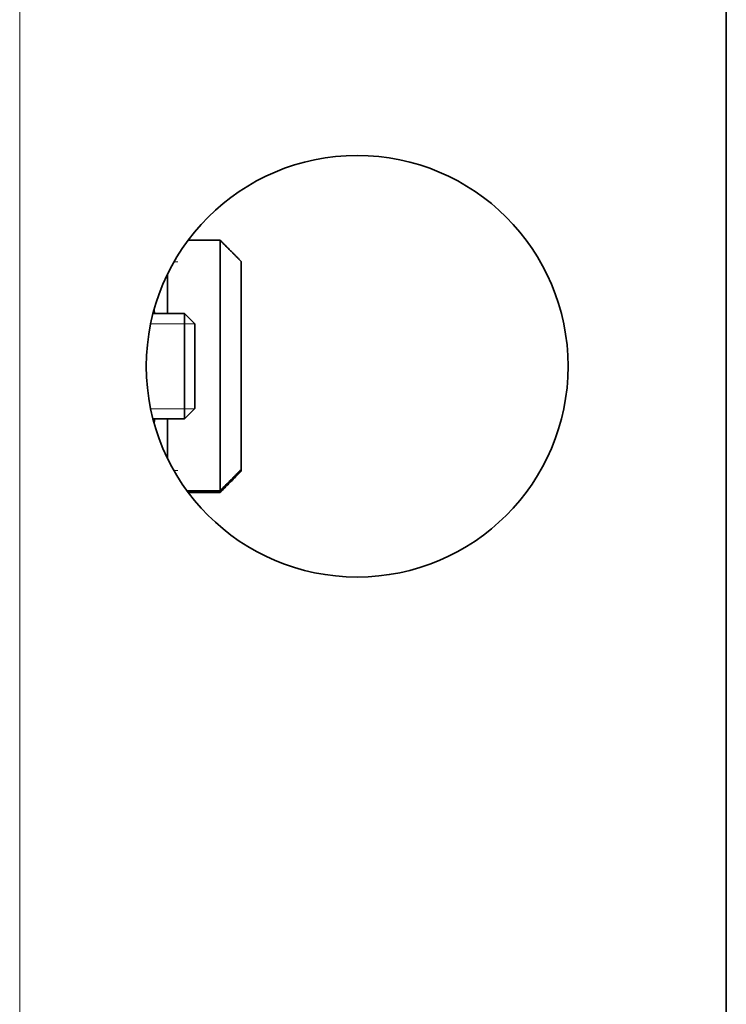
# Model space of a CAD drawing. Units: millimetres. Extents: x -694 to 3447, y -1006 to 2869.
# Drawn here: x 1951 to 1984, y -613 to -566 of the extents above; entities that cross this region are included whole.
import ezdxf

# ---------------------------------------------------------------- set-up
doc = ezdxf.new("R2010")
doc.units = ezdxf.units.MM
doc.layers.add('Widoczne (ISO)', color=7, linetype='Continuous', lineweight=35, true_color=0xe60000)
doc.layers.add('Widoczne wąskie (ISO)', color=3, linetype='Continuous', lineweight=9)

msp = doc.modelspace()

# ---------------------------------------------------------------- linework, layer by layer
at = {"layer": 'Widoczne (ISO)'}
for p, q in [((1984.345, -355.586), (1984.345, -809.666)), ((1960.345, -576.643), (1958.832, -576.643)), ((1960.345, -588.535), (1960.345, -576.643)), ((1961.345, -577.652), (1961.345, -587.527)), ((1957.845, -580.126), (1957.845, -578.267)), ((1957.163, -580.126), (1958.655, -580.126)), ((1958.655, -585.126), (1958.655, -580.126)), ((1959.145, -580.617), (1958.655, -580.126)), ((1959.145, -580.617), (1959.145, -584.635)), ((1959.145, -584.635), (1958.655, -585.126)), ((1957.163, -585.126), (1958.655, -585.126)), ((1957.845, -586.985), (1957.845, -585.126)), ((1961.345, -587.527), (1961.345, -587.6)), ((1958.778, -588.535), (1960.345, -588.535)), ((1960.345, -588.608), (1958.832, -588.608))]:
    msp.add_line(p, q, dxfattribs=at)
msp.add_circle((1966.845, -582.626), 10, dxfattribs=at)
for points, weights in [([(1961.345, -577.652), (1960.892, -577.193), (1960.345, -576.643)], [1, 1.00423799352, 1]), ([(1957.242, -580.126), (1957.228, -580.034), (1957.212, -579.942)], [1.05706599326, 1.05564512492, 1.05412472793]), ([(1957.216, -585.322), (1957.232, -585.224), (1957.247, -585.126)], [1.05448066163, 1.05609671625, 1.05759857421]), ([(1960.345, -588.535), (1960.892, -587.985), (1961.345, -587.527)], [1, 1.00423799352, 1]), ([(1961.345, -587.6), (1960.892, -588.058), (1960.345, -588.608)], [1, 1.00423799352, 1])]:
    msp.add_rational_spline(points, weights, degree=2, dxfattribs=at)
at = {"layer": 'Widoczne wąskie (ISO)'}
for p, q in [((1950.845, -360.722), (1950.845, -804.53)), ((1958.345, -577.676), (1958.157, -577.676)), ((1959.133, -580.604), (1957.052, -580.604)), ((1957.052, -584.647), (1959.133, -584.647)), ((1958.157, -587.576), (1958.345, -587.576)), ((1961.323, -587.549), (1961.345, -587.549))]:
    msp.add_line(p, q, dxfattribs=at)

doc.saveas('drawing.dxf')
